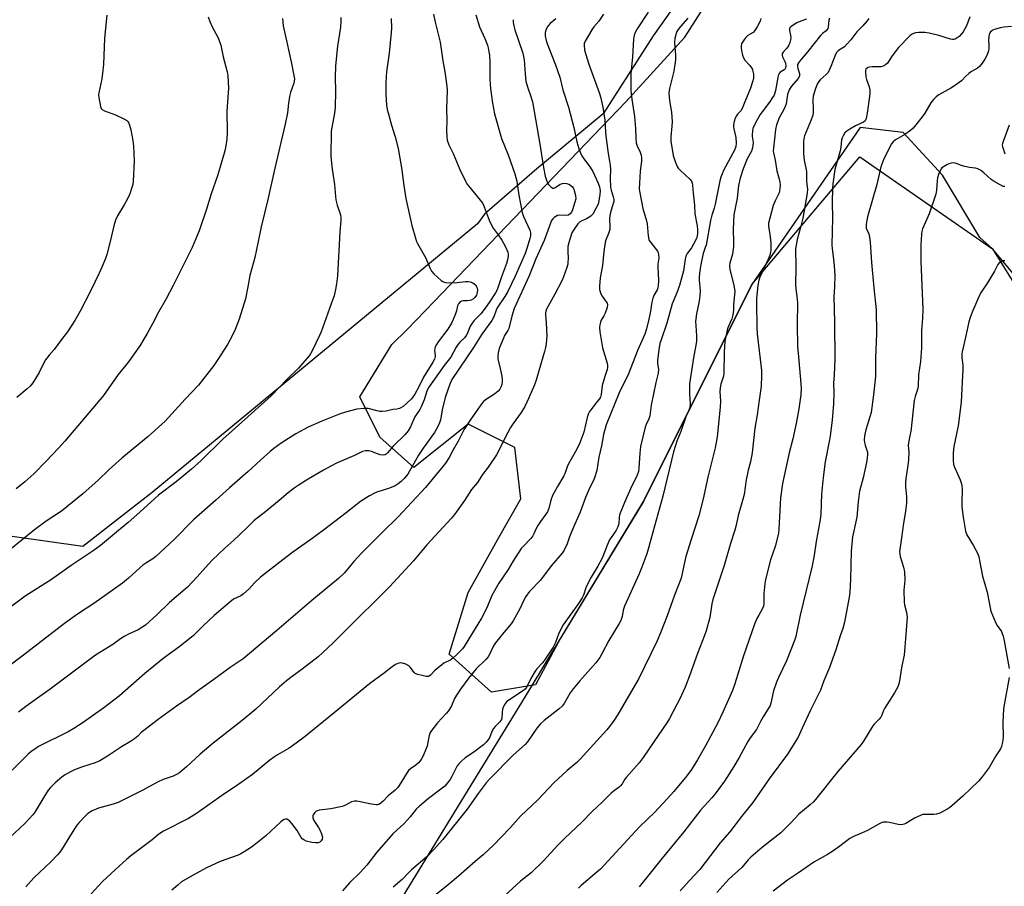
# Model space of a CAD drawing. Units: inches. Extents: x 1255772 to 1261772, y 605449 to 609450.
# Drawn here: x 1257224 to 1257631, y 606311 to 606668 of the extents above; entities that cross this region are included whole.
import ezdxf

# ---------------------------------------------------------------- set-up
doc = ezdxf.new("R2010")
doc.units = ezdxf.units.IN
doc.header["$MEASUREMENT"] = 0
for name, color, linetype in [('NTRL-Farm Land', 3, 'Continuous'), ('NTRL-Trees', 3, 'Continuous'), ('Undefined', 1, 'Continuous')]:
    doc.layers.add(name, color=color, linetype=linetype)

msp = doc.modelspace()

# ---------------------------------------------------------------- linework, layer by layer
at = {"layer": 'NTRL-Farm Land'}
msp.add_lwpolyline([(1257884.61, 605943.37), (1257846.97, 605952.37), (1257712.15, 606011.76), (1257616.06, 606049.42), (1257581.6, 606059.5), (1257519.84, 606067.95), (1257424.18, 606078.67), (1257344.59, 606092.09), (1257265.6, 606104.55), (1257278.37, 606126.54), (1257334.18, 606209.98), (1257378.46, 606299.97), (1257433.11, 606389.17), (1257481.82, 606469.57), (1257526.57, 606559.13), (1257571.15, 606611.73), (1257625.86, 606573.78), (1257661.86, 606516), (1257718.6, 606429.09), (1257723.26, 606421.95), (1257768.47, 606322.63), (1257808.47, 606228.99), (1257869.16, 606138.28)], dxfattribs=at)
msp.add_polyline3d([(1257500.52, 606852.46, 0), (1257494.05, 606846.77, 0), (1257485.76, 606835.33, 0), (1257485.06, 606827.81, 0), (1257484.95, 606821.45, 0), (1257490.12, 606818.47, 0), (1257495.9, 606817.8, 0), (1257509.17, 606814.11, 0), (1257516.62, 606808.78, 0), (1257522.24, 606798.27, 0), (1257529.53, 606783.1, 0), (1257530.48, 606770.35, 0), (1257529.78, 606762.84, 0), (1257525.51, 606749.59, 0), (1257493.57, 606672.53, 0), (1257485.86, 606661.66, 0), (1257465.24, 606629.48, 0), (1257437.8, 606606.78, 0), (1257416.23, 606588.11, 0), (1257413.28, 606584.1, 0), (1257278.98, 606473.25, 0), (1257250.39, 606450.98, 0), (1257101.47, 606472.08, 0)], dxfattribs=at)
at = {"layer": 'NTRL-Trees'}
msp.add_lwpolyline([(1257668.43, 606523.1), (1257625.86, 606573.78), (1257620.71, 606578.49), (1257605.3, 606604.22), (1257588.98, 606621.75), (1257571.22, 606623.79), (1257526.57, 606559.13), (1257481.82, 606469.57), (1257447.63, 606413.14), (1257437.26, 606393.86), (1257419.12, 606390.84), (1257401.59, 606406.55), (1257409.45, 606431.97), (1257421.54, 606453.7), (1257431.21, 606470.63), (1257428.8, 606491.78), (1257409.45, 606501.46), (1257387.1, 606483.58), (1257373.04, 606496.08), (1257364.71, 606512.74), (1257377.95, 606534.25), (1257384.26, 606540.56), (1257395.37, 606552.11), (1257474.49, 606634.36), (1257498.92, 606661.04), (1257530.95, 606711.21)], dxfattribs=at)
at = {"layer": 'Undefined'}
for points, elevation in [([(1257412.63, 606670.31), (1257414.15, 606665.42), (1257416.32, 606660.5), (1257417.41, 606657.75), (1257417.74, 606656.67), (1257418.06, 606655.07), (1257418.21, 606653.69), (1257418.35, 606650.56), (1257418.45, 606643.75), (1257418.74, 606639.92), (1257419.46, 606633.87), (1257420.28, 606629.43), (1257423.19, 606619.3), (1257426.04, 606612.61), (1257428.77, 606604.74), (1257429.55, 606601.67), (1257430.45, 606595.89), (1257431.74, 606588.81), (1257432.31, 606587.17), (1257434.94, 606581.47), (1257435.2, 606580.43), (1257435.14, 606579.2), (1257434.9, 606578.05), (1257433.87, 606574.34), (1257433.05, 606571.89), (1257428.9, 606562.48), (1257425.81, 606556.14), (1257424.64, 606554.09), (1257421.43, 606549.45), (1257420.97, 606548.41), (1257420.06, 606545.75), (1257419.25, 606544.25), (1257415.12, 606538.56), (1257411.66, 606533.02), (1257402.76, 606519.81), (1257401.92, 606517.92), (1257400.12, 606512.88), (1257398.86, 606508.05), (1257397.98, 606503.25), (1257397.58, 606501.95), (1257397.06, 606500.7), (1257396.28, 606499.22), (1257395.54, 606498.01), (1257390.9, 606491.62), (1257388.95, 606488.68), (1257384.51, 606480.84), (1257383.06, 606479.09), (1257381.88, 606477.86), (1257380.55, 606476.83), (1257379.38, 606476.06), (1257378.39, 606475.57), (1257376.6, 606474.86), (1257372.18, 606473.53), (1257371.1, 606473.11), (1257368.77, 606471.84), (1257364.96, 606469.59), (1257359.15, 606464.93), (1257349.82, 606457.73), (1257344.52, 606453.86), (1257337.04, 606448.62), (1257332.99, 606445.54), (1257323.75, 606438.38), (1257321.3, 606435.94), (1257319.11, 606433.52), (1257316.75, 606431.47), (1257315.59, 606430.67), (1257312.65, 606429.23), (1257311.03, 606428.04), (1257304.64, 606422.46), (1257300.01, 606418.22), (1257296.03, 606414.34), (1257294.55, 606413.06), (1257289.98, 606409.45), (1257285.07, 606405.89), (1257283.48, 606404.65), (1257275.97, 606398.54), (1257265.6, 606389.41), (1257259.01, 606384.47), (1257250.5, 606378.34), (1257246.63, 606375.85), (1257244.32, 606374.58), (1257232.43, 606368.56), (1257231.17, 606367.8), (1257228.98, 606366.23), (1257227.88, 606365.29), (1257225.63, 606363.15), (1257221.3, 606358.7)], 792), ([(1257395.12, 606670.6), (1257395.79, 606667.25), (1257397.92, 606658.98), (1257399, 606651.39), (1257399.81, 606646.73), (1257400.68, 606640.9), (1257400.76, 606639.15), (1257400.59, 606631.57), (1257400.64, 606626.73), (1257400.57, 606622.57), (1257400.64, 606619.95), (1257400.86, 606618.55), (1257401.51, 606616.71), (1257403.31, 606613.1), (1257406.09, 606606.44), (1257408.5, 606601.39), (1257408.93, 606600.63), (1257409.59, 606599.72), (1257414.47, 606593.88), (1257415.52, 606592.45), (1257416.13, 606591.11), (1257418.2, 606585.63), (1257419.19, 606583.29), (1257419.78, 606582.33), (1257421.84, 606579.58), (1257423.37, 606577.39), (1257424.12, 606576.15), (1257424.88, 606574.65), (1257425.47, 606573.38), (1257425.83, 606572.34), (1257425.97, 606571.57), (1257425.97, 606570.7), (1257425.77, 606569.26), (1257425.3, 606567.7), (1257423.2, 606562.23), (1257421.73, 606557.66), (1257421.29, 606556.61), (1257420.73, 606555.57), (1257418.17, 606551.65), (1257416.53, 606549.3), (1257414.64, 606547.01), (1257411.85, 606544.07), (1257410.79, 606542.76), (1257410.1, 606541.57), (1257409.16, 606538.99), (1257408.66, 606537.98), (1257407.93, 606537.07), (1257406.02, 606535.28), (1257405.3, 606534.43), (1257404.53, 606533.21), (1257402.25, 606529.05), (1257399.57, 606525.61), (1257393.26, 606516.72), (1257392.7, 606515.74), (1257392.38, 606515), (1257391.28, 606511.53), (1257390.03, 606508.54), (1257389.48, 606507.54), (1257387.42, 606504.46), (1257385.66, 606500.42), (1257384.68, 606498.67), (1257383.49, 606497.23), (1257378.49, 606492.35), (1257376.22, 606489.68), (1257375.6, 606489.13), (1257375.15, 606488.86), (1257374.41, 606488.69), (1257373.08, 606488.85), (1257372.06, 606489.17), (1257369.51, 606490.24), (1257368.46, 606490.52), (1257367.13, 606490.47), (1257365.81, 606490.16), (1257362.56, 606488.57), (1257355.13, 606485.32), (1257353.06, 606484.3), (1257349.74, 606482.47), (1257342.74, 606478.39), (1257339.31, 606476.22), (1257337.65, 606475.05), (1257335.13, 606473.07), (1257331.44, 606469.9), (1257325.28, 606464.85), (1257321.76, 606462.26), (1257320.97, 606461.59), (1257318.78, 606459.32), (1257314.96, 606455.67), (1257312.67, 606453.55), (1257308.97, 606450.32), (1257303.82, 606445.37), (1257300.98, 606442.34), (1257297.62, 606438.45), (1257293.56, 606434.21), (1257286.16, 606427.88), (1257281.11, 606422.99), (1257276.22, 606418.59), (1257274.78, 606417.56), (1257273.26, 606416.63), (1257269.31, 606414.84), (1257267.75, 606414), (1257265.98, 606412.87), (1257262.74, 606410.54), (1257255.68, 606406.22), (1257236.87, 606392.19), (1257231.7, 606388.41), (1257226.83, 606384.97), (1257223.89, 606382.61)], 794), ([(1257465.34, 606670.58), (1257463.35, 606667.67), (1257461.39, 606665.36), (1257460.51, 606664.13), (1257457.71, 606659.38), (1257457.37, 606658.49), (1257457.31, 606657.76), (1257457.55, 606655.81), (1257457.91, 606654.39), (1257459.48, 606649.54), (1257463.71, 606637.85), (1257464.28, 606635.89), (1257465.11, 606632.17), (1257465.87, 606626.79), (1257466.17, 606621.84), (1257466.42, 606619.29), (1257467.28, 606613.13), (1257467.85, 606609.9), (1257468.05, 606608.23), (1257468.16, 606606.55), (1257468.08, 606602.98), (1257468.25, 606599.14), (1257468.47, 606598), (1257469.38, 606595.24), (1257469.59, 606594.19), (1257469.56, 606593.21), (1257469.39, 606592.41), (1257468.24, 606588.82), (1257467.89, 606587.42), (1257467.81, 606585.96), (1257467.97, 606582.85), (1257467.9, 606581.76), (1257467.43, 606580.13), (1257466.22, 606577.14), (1257465.84, 606575.5), (1257465.45, 606572.72), (1257464.88, 606566.94), (1257464, 606561.86), (1257463.7, 606558.41), (1257463.75, 606557.01), (1257464.3, 606555.21), (1257464.83, 606554.24), (1257466.44, 606551.96), (1257466.78, 606551.3), (1257466.96, 606550.61), (1257466.8, 606549.51), (1257466, 606547.28), (1257465.51, 606546.19), (1257464.42, 606544.32), (1257464.08, 606543.57), (1257463.78, 606542.45), (1257463.64, 606541.3), (1257463.81, 606539.58), (1257464.95, 606533), (1257466.78, 606526.55), (1257466.96, 606525.71), (1257466.99, 606524.88), (1257466.82, 606524.07), (1257465.82, 606521.12), (1257464.81, 606517.36), (1257464.6, 606516.2), (1257464.37, 606513.68), (1257464.11, 606512.61), (1257463.7, 606511.91), (1257462.13, 606510.06), (1257460.18, 606507.56), (1257459.53, 606506.62), (1257459.12, 606505.87), (1257458.54, 606504.24), (1257457.2, 606498.09), (1257455.55, 606493.7), (1257454.35, 606491.12), (1257451.94, 606487.08), (1257450.73, 606484.84), (1257450.3, 606483.83), (1257449.32, 606480.94), (1257448.97, 606480.19), (1257446.37, 606475.76), (1257444.3, 606471.98), (1257443.59, 606470.11), (1257442.75, 606466.69), (1257442.15, 606465.28), (1257441.53, 606464.31), (1257439.3, 606461.26), (1257438.24, 606459.61), (1257437.43, 606458.15), (1257436.64, 606456.28), (1257436.14, 606455.33), (1257435.28, 606454.26), (1257432.26, 606451.18), (1257431.39, 606450.11), (1257427.84, 606444.77), (1257425.98, 606441.57), (1257422.11, 606435.93), (1257419.25, 606430.72), (1257417.19, 606425.66), (1257415.01, 606421.48), (1257413.52, 606418.96), (1257411.22, 606415.43), (1257407.77, 606409.79), (1257407.1, 606408.83), (1257406.54, 606408.19), (1257404.49, 606406.12), (1257403.2, 606404.93), (1257402.27, 606404.28), (1257399.49, 606402.81), (1257398.54, 606402.19), (1257395.7, 606399.82), (1257393.94, 606397.95), (1257393.35, 606397.57), (1257392.92, 606397.42), (1257392.11, 606397.41), (1257390.98, 606397.63), (1257388.71, 606398.25), (1257387.65, 606398.67), (1257387.22, 606398.98), (1257386.86, 606399.37), (1257385.57, 606401.18), (1257384.98, 606401.77), (1257383.74, 606402.43), (1257382.41, 606402.91), (1257381.61, 606403.01), (1257380.82, 606402.84), (1257379.53, 606402.26), (1257378.04, 606401.39), (1257374.94, 606398.86), (1257368.75, 606394.35), (1257354.21, 606382.43), (1257341.61, 606372.27), (1257336.99, 606368.78), (1257335.53, 606367.8), (1257330.72, 606365.03), (1257329.12, 606364.01), (1257327.6, 606362.85), (1257320.38, 606356.93), (1257313.45, 606352.04), (1257309, 606349.12), (1257297.35, 606340.79), (1257294.07, 606338.83), (1257283.76, 606333.56), (1257281.8, 606332.33), (1257278.99, 606330.03), (1257270.23, 606323.35), (1257268.42, 606321.89), (1257263.86, 606317.76), (1257258.44, 606312.7), (1257253.81, 606307.68)], 786), ([(1257483.8, 606671.39), (1257479.21, 606664.55), (1257478.35, 606663.01), (1257477.98, 606661.93), (1257477.75, 606660.22), (1257477.27, 606652.94), (1257476.57, 606646), (1257476.59, 606638.97), (1257476.97, 606635.5), (1257477.85, 606630.15), (1257478.07, 606628.4), (1257478.54, 606623.46), (1257478.62, 606619.46), (1257478.8, 606617.55), (1257479.09, 606616.49), (1257480.45, 606613.69), (1257480.85, 606612.37), (1257481.03, 606611.3), (1257481.02, 606609.92), (1257480.45, 606605.78), (1257480.17, 606600.84), (1257480.12, 606598.52), (1257480.28, 606596.84), (1257481.51, 606590.41), (1257483.07, 606585.28), (1257483.36, 606584.13), (1257483.77, 606579.08), (1257484.01, 606577.68), (1257484.22, 606577.16), (1257484.67, 606576.46), (1257487.57, 606572.85), (1257487.96, 606572.12), (1257488.1, 606571.58), (1257488.16, 606569.88), (1257487.81, 606567.44), (1257487.73, 606566.31), (1257487.98, 606560.72), (1257487.92, 606558.54), (1257487.73, 606557.7), (1257487.44, 606556.88), (1257486.24, 606554.75), (1257485.74, 606553.45), (1257485.35, 606551.77), (1257484.57, 606547.19), (1257483.96, 606544.26), (1257483.11, 606540.81), (1257482.36, 606538.55), (1257479.47, 606532.06), (1257475.31, 606521.53), (1257472.76, 606516.47), (1257471.79, 606514.31), (1257466.41, 606501.18), (1257465.38, 606497.23), (1257464.47, 606492.52), (1257463.39, 606487.8), (1257462.53, 606482.4), (1257461.57, 606479.33), (1257461.04, 606477.99), (1257459.54, 606474.99), (1257457.84, 606471.17), (1257455.72, 606465.18), (1257452.98, 606459.02), (1257451.29, 606454.92), (1257450.31, 606452.1), (1257449.09, 606449.45), (1257448.28, 606448.26), (1257443.72, 606442.98), (1257439.26, 606437.1), (1257434.82, 606432.37), (1257433.9, 606431.3), (1257433.29, 606430.38), (1257432.45, 606428.87), (1257430.73, 606425.34), (1257428.1, 606420.31), (1257427.24, 606419.14), (1257423.45, 606414.72), (1257420.69, 606411.28), (1257419.98, 606410.05), (1257418.26, 606406.42), (1257417.69, 606405.41), (1257416.72, 606404.31), (1257412.8, 606400.54), (1257409.8, 606396.81), (1257406.3, 606392.1), (1257404.61, 606389.7), (1257403.86, 606388.3), (1257402.57, 606385.27), (1257401.38, 606383.22), (1257400.43, 606382.08), (1257396.75, 606378.25), (1257394.45, 606375.26), (1257393.85, 606374.28), (1257393.39, 606373.03), (1257393.06, 606371.71), (1257392.52, 606368.68), (1257392.2, 606367.6), (1257390.96, 606364.66), (1257390.09, 606363.16), (1257388.95, 606361.79), (1257387.92, 606360.73), (1257385.68, 606359.25), (1257384.89, 606358.57), (1257384.27, 606357.74), (1257380.92, 606352.36), (1257380.25, 606351.45), (1257379.3, 606350.5), (1257376.45, 606348.13), (1257374.39, 606345.98), (1257373.52, 606345.19), (1257372.59, 606344.56), (1257372.08, 606344.41), (1257371.54, 606344.4), (1257369.56, 606344.7), (1257363.57, 606345.94), (1257362.49, 606345.99), (1257361.29, 606345.64), (1257358.8, 606344.23), (1257357.44, 606343.71), (1257352.81, 606342.76), (1257348.03, 606342.22), (1257347.26, 606342.02), (1257346.78, 606341.77), (1257346.14, 606341.21), (1257345.47, 606340.33), (1257345.29, 606339.84), (1257345.35, 606339.07), (1257345.63, 606338.28), (1257346.02, 606337.49), (1257347.71, 606335.09), (1257348.28, 606334.14), (1257348.93, 606332.47), (1257349.28, 606331.07), (1257349.21, 606330.29), (1257348.81, 606329.61), (1257348.24, 606329.05), (1257347.53, 606328.75), (1257346.44, 606328.7), (1257344.96, 606328.94), (1257342.62, 606329.49), (1257341.6, 606329.95), (1257341.01, 606330.44), (1257340.51, 606331.02), (1257338.84, 606333.84), (1257336.72, 606336.7), (1257335.77, 606337.81), (1257335.35, 606338.17), (1257334.62, 606338.49), (1257334.12, 606338.54), (1257333.45, 606338.33), (1257332.78, 606337.92), (1257332.09, 606337.35), (1257325.88, 606331.66), (1257321.83, 606328.34), (1257319.98, 606326.93), (1257317.06, 606325.11), (1257315.58, 606324.23), (1257314.55, 606323.73), (1257307.1, 606320.99), (1257301.42, 606318.45), (1257294.71, 606314.79), (1257291.2, 606312.61), (1257289.59, 606311.33), (1257287.2, 606309.17)], 784), ([(1257377.64, 606668.81), (1257377.84, 606664.78), (1257377.73, 606663.01), (1257376.84, 606654.46), (1257375.81, 606646.82), (1257375.63, 606644.83), (1257375.5, 606642.05), (1257375.46, 606637.58), (1257375.82, 606632.98), (1257376.05, 606631.26), (1257376.38, 606629.86), (1257377.8, 606624.84), (1257379.36, 606619.94), (1257380.55, 606615.1), (1257381.93, 606607.2), (1257382.86, 606599.96), (1257383.78, 606594.52), (1257386.26, 606583.41), (1257387.7, 606578.12), (1257388.14, 606576.76), (1257388.5, 606575.96), (1257391.9, 606570.26), (1257393.85, 606565.63), (1257394.38, 606564.59), (1257395.3, 606563.49), (1257398.35, 606560.74), (1257399.04, 606560.24), (1257399.53, 606559.99), (1257400.62, 606559.8), (1257404.99, 606559.88), (1257408.36, 606560.35), (1257409.49, 606560.32), (1257410.32, 606560.18), (1257411.33, 606559.74), (1257412.43, 606558.88), (1257413.01, 606557.96), (1257413.29, 606556.9), (1257413.21, 606555.8), (1257412.87, 606554.73), (1257412.27, 606553.76), (1257411.69, 606553.17), (1257410.76, 606552.65), (1257410, 606552.4), (1257409.12, 606552.32), (1257407.47, 606552.35), (1257406.73, 606552.23), (1257406.11, 606551.86), (1257405.47, 606551.09), (1257405.11, 606550.22), (1257404.63, 606548.24), (1257404.22, 606546.96), (1257403.28, 606544.61), (1257402.55, 606543.08), (1257401.07, 606540.58), (1257397.13, 606535.42), (1257396.36, 606534.27), (1257395.87, 606533.33), (1257395.65, 606532.6), (1257395.6, 606531.81), (1257395.89, 606529.84), (1257395.91, 606529.3), (1257395.62, 606528.27), (1257394.91, 606527.01), (1257390.97, 606520.82), (1257389.29, 606517.06), (1257387.46, 606513.76), (1257386.02, 606511.92), (1257384.16, 606510.05), (1257382.61, 606508.75), (1257381.17, 606507.91), (1257380.07, 606507.63), (1257378.35, 606507.45), (1257375.61, 606506.83), (1257373.89, 606506.65), (1257373.03, 606506.72), (1257371.86, 606506.94), (1257368.2, 606507.91), (1257367.33, 606507.98), (1257366.45, 606507.95), (1257363.52, 606507.6), (1257358.79, 606506.41), (1257356.58, 606505.65), (1257349.01, 606502.67), (1257343.42, 606500.2), (1257338.36, 606497.5), (1257332.22, 606493.59), (1257329.23, 606491.4), (1257327.68, 606490.12), (1257323.8, 606486.67), (1257318.69, 606481.92), (1257310.9, 606475.13), (1257305.32, 606470.14), (1257296.03, 606462), (1257288.07, 606453.83), (1257280.55, 606446.87), (1257279.37, 606445.97), (1257276.39, 606444.08), (1257275.24, 606443.23), (1257272.39, 606440.84), (1257269.24, 606437.89), (1257266.74, 606435.86), (1257254.93, 606427.41), (1257248.22, 606423.01), (1257242.86, 606419.25), (1257225.91, 606406.23), (1257212.78, 606396.37)], 796), ([(1257356.88, 606669.14), (1257356.96, 606667.73), (1257356.8, 606665.17), (1257355.58, 606657.33), (1257354.69, 606649.21), (1257354.56, 606644.39), (1257354.7, 606638.8), (1257354.5, 606632.14), (1257354.26, 606629.8), (1257353.14, 606623.78), (1257352.94, 606622.34), (1257352.78, 606611.87), (1257353.35, 606606.68), (1257354.36, 606600.36), (1257354.69, 606595.43), (1257354.86, 606593.99), (1257355.36, 606591.73), (1257356.75, 606587.83), (1257356.95, 606586.67), (1257356.97, 606585.49), (1257356.49, 606580.74), (1257355.51, 606562.69), (1257355.18, 606559.3), (1257354.73, 606557.01), (1257354.09, 606554.44), (1257353.66, 606553.04), (1257348.81, 606539.57), (1257348.11, 606537.97), (1257345.04, 606531.69), (1257344.36, 606530.42), (1257343.86, 606529.69), (1257339.39, 606524.5), (1257334.66, 606519.84), (1257328.15, 606513.14), (1257313.28, 606499.77), (1257308.13, 606495.24), (1257299.26, 606486.43), (1257295.2, 606482.9), (1257288.97, 606477.69), (1257281.7, 606472.15), (1257273.97, 606465.15), (1257269.17, 606460.93), (1257264.26, 606456.97), (1257257.63, 606451.41), (1257254.72, 606449.14), (1257245.54, 606443.11), (1257237.47, 606437.38), (1257226.55, 606430.45), (1257217.84, 606423.92)], 798), ([(1257428.1, 606668.29), (1257428.09, 606667.16), (1257428.28, 606665.72), (1257428.75, 606664.06), (1257431.97, 606654.55), (1257432.37, 606653.16), (1257432.55, 606651.74), (1257432.93, 606645.96), (1257433.34, 606643), (1257433.94, 606640.57), (1257435.4, 606636.6), (1257435.99, 606634.43), (1257439, 606616.95), (1257440.55, 606607.38), (1257441.31, 606603.7), (1257441.74, 606602.05), (1257442.16, 606601.03), (1257442.63, 606600.35), (1257443.57, 606599.36), (1257444.38, 606598.82), (1257444.82, 606598.8), (1257445.28, 606598.98), (1257447.48, 606600.43), (1257448.47, 606600.78), (1257449.29, 606600.82), (1257450.12, 606600.72), (1257450.97, 606600.45), (1257451.76, 606600.05), (1257452.57, 606599.38), (1257452.86, 606598.93), (1257453.08, 606598.41), (1257453.71, 606595.83), (1257453.85, 606594.39), (1257453.55, 606592.98), (1257452.53, 606589.9), (1257452.08, 606588.84), (1257451.59, 606588.17), (1257450.9, 606587.71), (1257450.19, 606587.51), (1257447.22, 606587.62), (1257446.38, 606587.52), (1257445.66, 606587.17), (1257445, 606586.67), (1257444.38, 606586.1), (1257443.86, 606585.46), (1257443.4, 606584.39), (1257442.42, 606581.29), (1257440.83, 606577.24), (1257437.37, 606569.72), (1257434.61, 606562.64), (1257428.52, 606549.16), (1257427.47, 606545.97), (1257426.26, 606540.96), (1257425.86, 606540.06), (1257424.52, 606538), (1257424.01, 606536.99), (1257422.33, 606532.68), (1257421.82, 606530.81), (1257421.66, 606529.48), (1257421.71, 606528.44), (1257422.7, 606524.42), (1257423.34, 606521.19), (1257423.56, 606519.71), (1257423.55, 606518.88), (1257423.34, 606517.81), (1257422.93, 606516.72), (1257422.52, 606515.95), (1257421.86, 606515.12), (1257420.5, 606513.99), (1257419.53, 606513.32), (1257417.42, 606512.07), (1257416.44, 606511.39), (1257415.8, 606510.8), (1257415.07, 606509.92), (1257410.56, 606503.47), (1257407.7, 606499.14), (1257406.79, 606497.46), (1257405.36, 606494.41), (1257403.31, 606490.93), (1257401.59, 606487.68), (1257400.12, 606485.31), (1257399.07, 606483.96), (1257391.81, 606475.37), (1257380.51, 606463.17), (1257373.78, 606456.66), (1257365.64, 606448.36), (1257362.31, 606444.85), (1257358.38, 606440.19), (1257355.88, 606437.82), (1257344.89, 606428.77), (1257330.44, 606416.31), (1257316.59, 606404.7), (1257311.25, 606401.07), (1257304.54, 606396.12), (1257297.78, 606391.34), (1257294.7, 606389.01), (1257289.01, 606385.07), (1257281.45, 606379.64), (1257275.59, 606375.13), (1257274.69, 606374.37), (1257273.09, 606372.81), (1257271.68, 606371.71), (1257270.02, 606370.59), (1257266.39, 606368.39), (1257260.59, 606364.5), (1257257.48, 606362.57), (1257255.46, 606361.75), (1257250.24, 606360.15), (1257246.91, 606358.81), (1257245.57, 606358.18), (1257243.77, 606357.2), (1257242.89, 606356.64), (1257241.76, 606355.78), (1257239.05, 606353.49), (1257237.05, 606351.51), (1257236.11, 606350.47), (1257234.25, 606347.58), (1257230.66, 606341.47), (1257229.79, 606340.34), (1257228.29, 606338.62), (1257226.52, 606336.79), (1257220.24, 606331.02)], 790), ([(1257332.77, 606668.83), (1257333.15, 606665.71), (1257334.55, 606659.08), (1257335.64, 606654.68), (1257336.47, 606650.88), (1257337.56, 606645.31), (1257337.74, 606643.84), (1257337.71, 606642.96), (1257337.55, 606642.1), (1257336.16, 606638.3), (1257335.67, 606636.61), (1257335.27, 606633.86), (1257334.87, 606629.85), (1257333.92, 606625.16), (1257329.62, 606607.08), (1257326.79, 606594.14), (1257324, 606582.83), (1257322.85, 606576.84), (1257321.37, 606570.26), (1257319.32, 606562.82), (1257318.52, 606558.09), (1257317.49, 606553.18), (1257314.9, 606544.8), (1257313.28, 606540.54), (1257312.19, 606538.15), (1257310.16, 606534.28), (1257306.16, 606528.09), (1257304.42, 606525.69), (1257298.11, 606517.53), (1257292.59, 606511.7), (1257284.39, 606502.73), (1257277.43, 606496.37), (1257266.49, 606487.42), (1257261.3, 606482.76), (1257256.75, 606478.3), (1257250.47, 606472.78), (1257241.55, 606465.59), (1257235.31, 606461.42), (1257230.52, 606457.8), (1257220.26, 606449.67)], 800), ([(1257302.14, 606669.43), (1257302.83, 606667.5), (1257303.73, 606665.33), (1257306.23, 606660.77), (1257307.01, 606658.88), (1257307.33, 606657.75), (1257308.37, 606652.94), (1257309.94, 606646.81), (1257310.22, 606645.08), (1257310.48, 606640.01), (1257309.86, 606630.59), (1257309.99, 606621.96), (1257309.88, 606619.01), (1257309.43, 606616.2), (1257308.98, 606614.26), (1257307.77, 606609.88), (1257305.95, 606603.87), (1257303.39, 606596.45), (1257301.45, 606590.08), (1257298.38, 606581.19), (1257297.64, 606579.25), (1257295.51, 606574.33), (1257287.66, 606558.68), (1257284.79, 606553.14), (1257281.67, 606547.62), (1257279.22, 606542.82), (1257276.96, 606538.8), (1257273.87, 606533.78), (1257269.27, 606527.2), (1257268.21, 606525.78), (1257264.94, 606521.89), (1257258.88, 606513.34), (1257251.4, 606504.31), (1257242.92, 606494.38), (1257240.41, 606491.55), (1257235.33, 606486.18), (1257230.14, 606481.01), (1257226.42, 606477.64), (1257222.95, 606474.72)], 802), ([(1257260.38, 606670.14), (1257259.41, 606660.74), (1257258.87, 606649.78), (1257258.57, 606646.25), (1257258.27, 606643.92), (1257257, 606638.17), (1257256.92, 606637.36), (1257257.02, 606636.2), (1257257.74, 606632.44), (1257258.04, 606631.68), (1257258.37, 606631.29), (1257259.31, 606630.75), (1257263.94, 606629), (1257267.33, 606627.43), (1257268.53, 606626.72), (1257268.93, 606626.34), (1257269.25, 606625.87), (1257269.7, 606624.83), (1257270.25, 606622.88), (1257271.01, 606618.45), (1257271.26, 606616.13), (1257271.58, 606610.07), (1257271.19, 606601.53), (1257271.03, 606600.37), (1257270.56, 606598.64), (1257269.79, 606596.4), (1257268.71, 606594.14), (1257267.47, 606591.91), (1257264.7, 606587.34), (1257263.92, 606585.67), (1257263.23, 606583.3), (1257261.88, 606577.4), (1257260.28, 606571.41), (1257259.72, 606569.73), (1257258.27, 606566.17), (1257257.21, 606563.73), (1257253.58, 606556.32), (1257249.29, 606548.05), (1257247.15, 606544.19), (1257244.13, 606539.58), (1257241.57, 606536.37), (1257238.61, 606532.25), (1257236.52, 606529.94), (1257234.98, 606527.97), (1257234.26, 606526.73), (1257232.39, 606522.7), (1257229.75, 606518.55), (1257228.73, 606517.16), (1257227.46, 606515.97), (1257223.21, 606512.42)], 804), ([(1257445.59, 606668.69), (1257443.37, 606666.69), (1257442.36, 606665.61), (1257441.65, 606664.39), (1257441.22, 606663.07), (1257441.28, 606661.68), (1257441.66, 606659.72), (1257442.23, 606658.06), (1257445.57, 606649.7), (1257447.25, 606644.63), (1257448.6, 606639.41), (1257450.85, 606632.22), (1257453.03, 606623.76), (1257454.37, 606617.89), (1257455.12, 606615.18), (1257455.69, 606613.62), (1257456.45, 606612.11), (1257457.24, 606610.9), (1257459.87, 606607.41), (1257460.87, 606605.73), (1257461.64, 606604.23), (1257463.1, 606600.92), (1257463.64, 606599.33), (1257463.92, 606597.64), (1257463.87, 606596.19), (1257463.43, 606593.6), (1257463.08, 606592.2), (1257462.21, 606590.37), (1257460.88, 606588.11), (1257460.13, 606587.32), (1257459.04, 606586.51), (1257458.27, 606586.12), (1257456.42, 606585.39), (1257455.4, 606584.78), (1257454.75, 606584.03), (1257452.98, 606581.52), (1257452.32, 606580.33), (1257451.15, 606576.74), (1257450.66, 606574.78), (1257450.55, 606572.79), (1257450.69, 606569.66), (1257450.67, 606568.24), (1257450.55, 606567.4), (1257450.15, 606566.01), (1257448.8, 606562.16), (1257448.11, 606560.55), (1257445.29, 606555.06), (1257442.5, 606550.18), (1257441.86, 606548.89), (1257441.56, 606548.09), (1257441.42, 606547.34), (1257441.4, 606546.53), (1257441.7, 606543.33), (1257441.92, 606537.73), (1257441.87, 606536.56), (1257441.62, 606534.53), (1257441.38, 606533.1), (1257440.95, 606531.38), (1257438.7, 606523.42), (1257437.54, 606519.57), (1257436.8, 606517.65), (1257434.52, 606512.26), (1257432.87, 606508.71), (1257431.33, 606506.27), (1257428.02, 606501.78), (1257426.92, 606500.04), (1257425.78, 606497.99), (1257421.17, 606488.85), (1257417.76, 606483.74), (1257415.33, 606480.65), (1257413.3, 606477.35), (1257410.82, 606474.44), (1257407.9, 606469.97), (1257403.79, 606464.19), (1257402.52, 606462.57), (1257392.34, 606451.64), (1257386.95, 606445.11), (1257377.04, 606434.42), (1257372.34, 606429.72), (1257363.1, 606420.67), (1257353.81, 606411.3), (1257349.32, 606407.08), (1257347.53, 606405.53), (1257341, 606400.35), (1257336.76, 606397.35), (1257334.47, 606395.58), (1257331.63, 606393.09), (1257321.77, 606383.9), (1257316.14, 606379.25), (1257304.21, 606369.89), (1257298.89, 606365.36), (1257293.14, 606360.05), (1257290.28, 606357.68), (1257289.11, 606356.95), (1257287.63, 606356.2), (1257283.57, 606354.81), (1257281.26, 606353.83), (1257274.89, 606350.34), (1257265, 606345.42), (1257262.95, 606344.65), (1257256.87, 606343.11), (1257254.23, 606341.91), (1257252.48, 606340.91), (1257251.03, 606339.51), (1257248.88, 606337.14), (1257247.96, 606336.02), (1257245.25, 606331.87), (1257241.61, 606325.89), (1257240.89, 606324.87), (1257239.91, 606323.74), (1257237.24, 606320.92), (1257230.16, 606314.28), (1257226.94, 606310.57)], 788), ([(1257500.18, 606668.96), (1257497.06, 606665.46), (1257496.16, 606664.32), (1257495.6, 606663.38), (1257495.28, 606662.62), (1257494.77, 606660.51), (1257494.69, 606658.88), (1257495.11, 606653.72), (1257495.05, 606651.79), (1257494.4, 606647.12), (1257492.61, 606639.85), (1257492.37, 606638.09), (1257492.51, 606634.83), (1257493.36, 606630.17), (1257493.64, 606626.16), (1257493.61, 606624.32), (1257493.11, 606619.97), (1257493.15, 606618.1), (1257493.78, 606614.04), (1257494.11, 606612.32), (1257494.93, 606609.86), (1257495.78, 606607.72), (1257496.22, 606607.01), (1257496.95, 606606.19), (1257501.11, 606602.32), (1257501.62, 606601.67), (1257501.97, 606600.87), (1257502.14, 606600.02), (1257502.39, 606596.76), (1257502.96, 606591.84), (1257502.98, 606588.25), (1257504.04, 606583.33), (1257504.17, 606581.65), (1257504.18, 606579.97), (1257503.89, 606578.45), (1257503.36, 606577.2), (1257501.62, 606574.25), (1257499.89, 606571.87), (1257499.32, 606570.75), (1257499.02, 606569.54), (1257498.32, 606564.71), (1257496.64, 606558.59), (1257495.66, 606555.59), (1257493.74, 606551.12), (1257491.52, 606543.16), (1257489.1, 606536.29), (1257488.61, 606534.68), (1257488.13, 606532.12), (1257487.67, 606527.85), (1257487.68, 606526.5), (1257488.02, 606524.16), (1257487.86, 606522.49), (1257486.97, 606518.62), (1257485.05, 606509.31), (1257484.48, 606504.93), (1257484.08, 606503.72), (1257482.91, 606501.3), (1257482.47, 606500.19), (1257480.66, 606492.29), (1257480.34, 606489.44), (1257479.96, 606483.37), (1257479.72, 606481.94), (1257478.96, 606479.73), (1257477.09, 606475.99), (1257475.55, 606472.59), (1257474.03, 606469.15), (1257472.22, 606464.74), (1257471.96, 606463.9), (1257471.81, 606463.1), (1257471.71, 606460.3), (1257471.31, 606459.1), (1257470.4, 606457.43), (1257468.44, 606454.71), (1257467.87, 606453.77), (1257467.05, 606451.88), (1257464.83, 606446.11), (1257463.06, 606442.88), (1257460.28, 606438.34), (1257458.9, 606435.74), (1257458.06, 606433.95), (1257457.01, 606430.92), (1257456.51, 606429.78), (1257455.05, 606427.47), (1257448.69, 606418.69), (1257446.83, 606415.23), (1257445.47, 606411.41), (1257444.55, 606409.52), (1257442.13, 606405.72), (1257441.04, 606404.17), (1257440.13, 606403.01), (1257437.81, 606400.47), (1257437.1, 606399.57), (1257435.39, 606396.54), (1257433.56, 606392.83), (1257432.97, 606392.08), (1257432.36, 606391.57), (1257426.21, 606387.58), (1257425.3, 606386.87), (1257424.55, 606386.02), (1257423.99, 606385.05), (1257423.66, 606383.92), (1257423.44, 606382.45), (1257423.35, 606380.14), (1257423.1, 606379.3), (1257422.45, 606378.48), (1257420.61, 606376.78), (1257419.87, 606375.95), (1257419.23, 606374.73), (1257418.21, 606372.1), (1257417.62, 606371.14), (1257416.93, 606370.26), (1257415.79, 606369.22), (1257411.75, 606366.16), (1257408.25, 606363.84), (1257406.71, 606362.45), (1257405.68, 606361.4), (1257404.96, 606360.48), (1257404.39, 606359.47), (1257402.73, 606356.06), (1257402.04, 606354.85), (1257400.94, 606353.48), (1257399.77, 606352.17), (1257398.75, 606351.25), (1257393.11, 606347.02), (1257389.32, 606343.84), (1257388.07, 606342.58), (1257385.49, 606339.41), (1257382.99, 606336.69), (1257378.38, 606332.5), (1257371.73, 606324.92), (1257367.6, 606319.58), (1257366.32, 606318.07), (1257364.87, 606316.51), (1257360.67, 606312.39), (1257357.61, 606308.96)], 782), ([(1257530.33, 606668.84), (1257530.01, 606667.75), (1257528.76, 606665.36), (1257527.84, 606663.83), (1257527.05, 606663.04), (1257524.9, 606661.71), (1257524.04, 606661), (1257523.52, 606660.31), (1257522.75, 606659.08), (1257522.36, 606658.32), (1257522.1, 606657.53), (1257522.1, 606656.72), (1257522.29, 606655.6), (1257522.75, 606653.64), (1257523.11, 606652.57), (1257523.74, 606651.62), (1257525.77, 606649.43), (1257526.4, 606648.48), (1257526.78, 606647.71), (1257527.02, 606646.89), (1257527.23, 606645.76), (1257527.31, 606644.91), (1257527.27, 606644.06), (1257526.89, 606642.63), (1257526, 606640.09), (1257523.65, 606634.46), (1257522.63, 606631.73), (1257522.07, 606630.76), (1257520.67, 606629.33), (1257520.17, 606628.67), (1257519.73, 606627.64), (1257519.3, 606626.29), (1257518.97, 606624.91), (1257518.93, 606624.09), (1257519.07, 606623.26), (1257519.96, 606619.67), (1257520.12, 606617.41), (1257520, 606616.03), (1257519.42, 606614.52), (1257515.01, 606606.3), (1257514.27, 606604.68), (1257513.78, 606603.38), (1257513.41, 606601.86), (1257511.49, 606592.22), (1257511.03, 606590.57), (1257510.06, 606587.62), (1257509.52, 606585.53), (1257507.66, 606575.35), (1257507.35, 606574.28), (1257506.46, 606571.84), (1257505.78, 606568.74), (1257505.1, 606564.9), (1257504.87, 606562.29), (1257504.89, 606560.82), (1257505.23, 606556.44), (1257505.16, 606554.43), (1257504.86, 606552.15), (1257503.69, 606546.9), (1257503.37, 606543.87), (1257503.38, 606542.15), (1257503.75, 606537.69), (1257503.72, 606535.49), (1257502.47, 606528.75), (1257500.81, 606518.09), (1257500.8, 606513.93), (1257501.13, 606509.9), (1257500.91, 606508.28), (1257500.55, 606507.25), (1257499.31, 606504.43), (1257497.19, 606498.49), (1257495.6, 606494.4), (1257494.22, 606490.09), (1257489.8, 606471.74), (1257486.32, 606459.34), (1257484.11, 606450.81), (1257483.19, 606448), (1257481.16, 606442.42), (1257480.03, 606439.66), (1257474.04, 606426.4), (1257473.52, 606424.69), (1257473.09, 606422.08), (1257472.55, 606420.48), (1257471.85, 606419.21), (1257467.59, 606412.26), (1257464.71, 606406.72), (1257463.77, 606405.14), (1257462.21, 606403.06), (1257455.5, 606395.53), (1257452.78, 606392.22), (1257451.63, 606390.6), (1257449.03, 606386.22), (1257448.23, 606385.12), (1257447.07, 606384), (1257440.83, 606379.22), (1257439.3, 606377.84), (1257437.81, 606376.09), (1257433.9, 606370.38), (1257432.99, 606369.25), (1257428.24, 606365), (1257418.23, 606355.02), (1257416.91, 606353.46), (1257413.54, 606349.09), (1257408.99, 606342.58), (1257399.03, 606330.08), (1257395.21, 606325.85), (1257392.52, 606323.13), (1257386.11, 606317.58), (1257385.04, 606316.57), (1257382.26, 606313.62), (1257378.49, 606310.44)], 780), ([(1257549.17, 606668.49), (1257546.75, 606667.74), (1257545.13, 606666.99), (1257543.21, 606665.79), (1257542.59, 606665.28), (1257542.3, 606664.88), (1257542.16, 606664.49), (1257542.13, 606663.84), (1257542.53, 606661.93), (1257542.65, 606660.87), (1257542.56, 606660.01), (1257542.29, 606658.87), (1257541.89, 606657.78), (1257541.48, 606657.08), (1257540.79, 606656.23), (1257539.49, 606654.92), (1257539.22, 606654.52), (1257539.1, 606654.11), (1257539.11, 606653.67), (1257539.28, 606652.99), (1257540.17, 606651.05), (1257540.42, 606650.3), (1257540.57, 606649.28), (1257540.44, 606648.36), (1257540.26, 606647.96), (1257539.94, 606647.62), (1257538.31, 606646.68), (1257537.8, 606646.08), (1257537.46, 606645.32), (1257537.23, 606644.51), (1257536.33, 606639.1), (1257536.08, 606638.07), (1257535.72, 606637.11), (1257535.16, 606636.15), (1257533.88, 606634.3), (1257530.8, 606630.26), (1257530.02, 606629.14), (1257528.07, 606625.74), (1257527.03, 606623.35), (1257526.81, 606622.28), (1257526.71, 606620.94), (1257526.74, 606620.12), (1257527.06, 606617.69), (1257527.03, 606616.54), (1257526.86, 606615.41), (1257526.36, 606614.1), (1257524.67, 606610.85), (1257524.1, 606609.59), (1257522.99, 606606.72), (1257521.7, 606602.9), (1257521.07, 606599.89), (1257520.49, 606594.64), (1257519.16, 606587.87), (1257518.91, 606581.83), (1257519.06, 606576.51), (1257518.98, 606574.75), (1257518.6, 606571.56), (1257517.49, 606567.92), (1257517.33, 606566.79), (1257517.5, 606565.4), (1257519.09, 606558.61), (1257519.49, 606556.31), (1257519.47, 606554.85), (1257519.06, 606550.75), (1257518.96, 606548.45), (1257518.68, 606546.52), (1257518.3, 606544.89), (1257516.69, 606541.21), (1257516.33, 606540.16), (1257515.48, 606535.56), (1257515.18, 606531.18), (1257515.05, 606522.59), (1257514.83, 606521.31), (1257513.81, 606517.9), (1257513.5, 606516.47), (1257513.42, 606514.93), (1257513.59, 606511), (1257513.47, 606508.5), (1257512.25, 606496.26), (1257511.88, 606493.94), (1257511.42, 606491.71), (1257508.44, 606479.54), (1257506.46, 606470.6), (1257504.7, 606463.59), (1257501.5, 606453.94), (1257499.35, 606446.8), (1257498.47, 606443.18), (1257497.72, 606439.19), (1257497.37, 606437.93), (1257494.66, 606430.92), (1257491.68, 606422.4), (1257489.2, 606416), (1257487.5, 606412.11), (1257479.87, 606396.51), (1257478.59, 606394.18), (1257471.19, 606381.64), (1257469.77, 606379.4), (1257467.85, 606376.77), (1257466.74, 606375.39), (1257455.73, 606363.33), (1257454.27, 606361.94), (1257450.32, 606358.6), (1257444.81, 606353.52), (1257438.25, 606346.5), (1257431.11, 606339.71), (1257426.62, 606334.78), (1257419.91, 606327.76), (1257415.61, 606323.82), (1257412.33, 606321.02), (1257405.54, 606315.03), (1257401.21, 606311.42), (1257393.55, 606305.27)], 778), ([(1257558.57, 606668.91), (1257558.4, 606668.1), (1257558.09, 606665.24), (1257557.94, 606664.71), (1257557.72, 606664.27), (1257557.27, 606663.75), (1257555.74, 606662.55), (1257554.93, 606661.74), (1257549.73, 606655.12), (1257546.65, 606651.63), (1257545.79, 606650.49), (1257545.48, 606649.81), (1257545.42, 606649), (1257545.57, 606648.22), (1257546.26, 606646.05), (1257546.3, 606645.5), (1257546.2, 606644.96), (1257545.69, 606643.99), (1257542.96, 606640.93), (1257542.33, 606640.07), (1257541.94, 606639.38), (1257541.33, 606637.45), (1257540.67, 606633.55), (1257540.38, 606632.47), (1257539.8, 606631.19), (1257537.82, 606627.78), (1257536.77, 606624.87), (1257536.38, 606622.95), (1257535.46, 606615.31), (1257535.41, 606614.15), (1257535.53, 606613.34), (1257536.25, 606610.4), (1257536.86, 606606.01), (1257537.88, 606602.48), (1257538.13, 606601.32), (1257538.21, 606600.2), (1257538.12, 606598.54), (1257538.02, 606597.72), (1257537.81, 606596.92), (1257536.2, 606593.54), (1257535.44, 606591.66), (1257533.95, 606586.41), (1257533.47, 606584.42), (1257533.41, 606583.85), (1257533.44, 606583.04), (1257534.05, 606579.8), (1257534.34, 606576.07), (1257534.35, 606573.2), (1257534.16, 606571.57), (1257533.56, 606570.02), (1257529.81, 606562.14), (1257529.4, 606560.81), (1257529.04, 606558.65), (1257528.55, 606553.42), (1257528.44, 606551.45), (1257528.63, 606541.31), (1257528.82, 606538.68), (1257530.49, 606523.56), (1257530.57, 606521.55), (1257530.45, 606517.08), (1257529.57, 606511.3), (1257528.76, 606505.31), (1257527.81, 606499.81), (1257526.68, 606489.61), (1257526.02, 606485.94), (1257525.12, 606482.46), (1257524.26, 606478.43), (1257523.37, 606472.42), (1257522.77, 606469.97), (1257520.95, 606463.83), (1257520.09, 606459.82), (1257519.57, 606457.75), (1257517.75, 606452.27), (1257515.2, 606443.19), (1257510.47, 606429.1), (1257510.1, 606427.39), (1257509.22, 606421.68), (1257507.7, 606416.22), (1257507.05, 606414.29), (1257504.16, 606406.9), (1257500.88, 606397.68), (1257498.98, 606392.95), (1257496.65, 606387.93), (1257495.63, 606385.83), (1257492.57, 606380), (1257491.48, 606378.3), (1257486.07, 606370.43), (1257481.74, 606363.97), (1257480.09, 606361.81), (1257474.64, 606355.64), (1257474.17, 606354.98), (1257473.03, 606353.07), (1257472.42, 606352.32), (1257471.75, 606351.76), (1257469.81, 606350.37), (1257468.51, 606349.23), (1257464.81, 606345.5), (1257460.6, 606341.62), (1257456.28, 606337.17), (1257449.4, 606330.73), (1257446.58, 606327.91), (1257440.36, 606321.21), (1257435.46, 606316.36), (1257431.05, 606312.91), (1257424.27, 606306.8)], 776), ([(1257574.84, 606668.79), (1257574.13, 606667.85), (1257572.39, 606665.82), (1257569.89, 606663.28), (1257567.38, 606659.98), (1257565.96, 606658.3), (1257564.77, 606657.17), (1257562.31, 606655.58), (1257561.63, 606654.92), (1257561.09, 606653.91), (1257559.18, 606648.93), (1257558.03, 606646.57), (1257557.28, 606645.7), (1257554.73, 606643.49), (1257554.23, 606642.86), (1257553.66, 606641.92), (1257552.82, 606639.94), (1257551.95, 606636.81), (1257551.72, 606635.17), (1257551.94, 606631.55), (1257551.89, 606630.07), (1257551.74, 606628.92), (1257551.09, 606627.03), (1257548.31, 606620.37), (1257548.03, 606619.27), (1257547.88, 606617.87), (1257547.84, 606615.15), (1257547.92, 606612.93), (1257548.18, 606610.34), (1257549.07, 606605.63), (1257549.2, 606601.54), (1257549.49, 606598.43), (1257549.41, 606596.7), (1257547.63, 606586.4), (1257546.7, 606582.52), (1257545.31, 606577.6), (1257544.81, 606575.28), (1257544.64, 606573.83), (1257544.69, 606566.23), (1257544.62, 606558.99), (1257544.71, 606557.41), (1257545.26, 606552.9), (1257545.35, 606551.47), (1257545.29, 606542.67), (1257545.46, 606533.38), (1257545.63, 606530.7), (1257546.56, 606521.24), (1257546.9, 606516.41), (1257546.81, 606513.58), (1257546.02, 606507.79), (1257544.86, 606501.73), (1257543.51, 606495.41), (1257542, 606489.59), (1257539.2, 606476.98), (1257538.42, 606471.09), (1257538.05, 606463.18), (1257537.72, 606458.26), (1257537.51, 606456.31), (1257536.26, 606451.04), (1257534.22, 606445.53), (1257532.21, 606437.43), (1257531.96, 606435.7), (1257531.54, 606431.66), (1257531.54, 606427.62), (1257531.35, 606426.31), (1257530.88, 606425.1), (1257529.44, 606422.73), (1257528.65, 606421.24), (1257527.62, 606418.92), (1257523.07, 606405.86), (1257519.56, 606394.4), (1257518.58, 606391.62), (1257514.61, 606382.72), (1257512.49, 606378.3), (1257509.56, 606372.62), (1257507.48, 606368.78), (1257504.16, 606362.96), (1257501.66, 606358.94), (1257499.76, 606356.37), (1257494.39, 606349.98), (1257491.67, 606346.95), (1257486.35, 606341.3), (1257480.35, 606335.46), (1257476.84, 606331.83), (1257464.06, 606317.95), (1257462.59, 606316.6), (1257456.16, 606311.11), (1257455.08, 606310.09)], 774), ([(1257616.58, 606669.49), (1257615.14, 606665.79), (1257614.51, 606664.52), (1257613.78, 606663.31), (1257613.12, 606662.4), (1257612.09, 606661.4), (1257610.95, 606660.55), (1257610.47, 606660.3), (1257609.95, 606660.14), (1257609.42, 606660.1), (1257608.63, 606660.2), (1257603.72, 606661.78), (1257599.73, 606662.71), (1257598.01, 606663.03), (1257596.88, 606663.08), (1257595.47, 606663), (1257594.07, 606662.86), (1257593.28, 606662.67), (1257592.42, 606662.22), (1257591.76, 606661.67), (1257587.15, 606656.84), (1257584.49, 606653.34), (1257582.5, 606650.43), (1257581.73, 606649.63), (1257580.82, 606649.17), (1257579.78, 606648.91), (1257576.24, 606648.85), (1257575.13, 606648.74), (1257574.62, 606648.6), (1257574.17, 606648.36), (1257573.68, 606647.85), (1257573.52, 606647.37), (1257573.46, 606646.82), (1257573.62, 606644.76), (1257573.92, 606643.64), (1257575.03, 606640.55), (1257575.23, 606639.19), (1257575.29, 606637.81), (1257575.2, 606636.66), (1257574.15, 606629.77), (1257573.73, 606627.55), (1257573.31, 606626.58), (1257572.68, 606626.02), (1257569.38, 606624.47), (1257567.02, 606623.16), (1257565.77, 606622.37), (1257564.97, 606621.56), (1257564.24, 606620.34), (1257563.87, 606619.56), (1257563.62, 606618.75), (1257563.3, 606615.73), (1257563, 606614.14), (1257560.83, 606606.49), (1257559.96, 606600.58), (1257559.85, 606598.81), (1257559.77, 606592.89), (1257559.89, 606586.36), (1257559.54, 606575.46), (1257559.67, 606573.79), (1257560.11, 606570.63), (1257560.5, 606566.85), (1257560.71, 606564.52), (1257560.76, 606563.07), (1257560.66, 606558.15), (1257560.44, 606553.96), (1257560.75, 606543.69), (1257560.85, 606528.16), (1257560.59, 606521.82), (1257560.25, 606518.4), (1257560.35, 606514.59), (1257560.23, 606509.7), (1257559.73, 606503.19), (1257558.84, 606496.57), (1257558.47, 606494.27), (1257556.81, 606485.95), (1257556, 606479.41), (1257555.31, 606472.57), (1257555.04, 606464.42), (1257554.77, 606462.06), (1257554.15, 606458.23), (1257553.3, 606453.85), (1257552.12, 606446.63), (1257551.41, 606442.95), (1257546.58, 606422.62), (1257544.7, 606413.83), (1257544.16, 606412.16), (1257540.89, 606403.84), (1257537.55, 606396.96), (1257536.75, 606395.09), (1257535.5, 606391.42), (1257534.4, 606386.32), (1257534.13, 606385.47), (1257533.77, 606384.66), (1257531.22, 606380.74), (1257530.11, 606378.76), (1257528.43, 606375.52), (1257525.82, 606372.04), (1257524.86, 606370.59), (1257521.37, 606363.91), (1257519.14, 606360.18), (1257515.22, 606354.13), (1257511.47, 606349.03), (1257510.08, 606347.37), (1257505.56, 606342.32), (1257498.55, 606333.34), (1257489.6, 606322.43), (1257483.01, 606314.14), (1257479.99, 606310.58)], 772), ([(1257633.77, 606665.48), (1257630.55, 606665.15), (1257629.09, 606664.89), (1257626.8, 606664.32), (1257626.01, 606664), (1257625.62, 606663.74), (1257625.13, 606663.27), (1257624.85, 606662.83), (1257624.53, 606662.1), (1257624.33, 606661.3), (1257624.24, 606659.85), (1257624.36, 606657.77), (1257624.35, 606656.59), (1257624.23, 606655.43), (1257624, 606654.6), (1257623.43, 606653.28), (1257622.75, 606652.01), (1257621.64, 606650.37), (1257620.6, 606649.03), (1257619.76, 606648.28), (1257617.27, 606646.92), (1257616.15, 606646.13), (1257614.91, 606645.05), (1257613.12, 606643.08), (1257610.28, 606640.95), (1257608.78, 606640), (1257603.79, 606637.25), (1257602.59, 606636.41), (1257601.58, 606635.35), (1257600.48, 606633.96), (1257597.92, 606629.73), (1257596.94, 606628.27), (1257594.24, 606624.86), (1257593.12, 606623.54), (1257592.04, 606622.62), (1257589.71, 606620.99), (1257585.86, 606618.79), (1257584.89, 606617.94), (1257584.25, 606617.03), (1257581.12, 606610.86), (1257579.79, 606607.61), (1257578.1, 606600.34), (1257574.35, 606586.96), (1257573.79, 606583.89), (1257573.74, 606583.08), (1257573.83, 606582.34), (1257574.85, 606579.98), (1257575.14, 606578.58), (1257575.42, 606576.57), (1257575.9, 606568.17), (1257576.86, 606557.66), (1257577.83, 606548.64), (1257578.04, 606538.81), (1257577.56, 606528.64), (1257577.64, 606524), (1257577.61, 606521.1), (1257576.81, 606513.56), (1257575.76, 606506.23), (1257575.32, 606504.51), (1257573.58, 606499.1), (1257573.03, 606496.59), (1257572.94, 606494.94), (1257573.06, 606493.85), (1257573.32, 606492.81), (1257574.07, 606490.73), (1257574.27, 606489.95), (1257574.33, 606488.89), (1257574.24, 606487.55), (1257573.9, 606485.69), (1257572.47, 606479.28), (1257571.05, 606473.75), (1257570.48, 606469.36), (1257569.87, 606463.09), (1257568.12, 606455.01), (1257567.52, 606449.13), (1257567.36, 606437.57), (1257567.04, 606432.11), (1257566.72, 606430.09), (1257564.76, 606419.77), (1257564.14, 606417.21), (1257563.04, 606414.15), (1257561.23, 606408.34), (1257559.33, 606403), (1257558.6, 606401.08), (1257556.23, 606395.52), (1257554.94, 606391.75), (1257550.59, 606383.15), (1257547.39, 606376.03), (1257545.63, 606372.33), (1257541.35, 606365.34), (1257533.73, 606355.15), (1257526.95, 606345.37), (1257522.26, 606339.58), (1257517.5, 606333.26), (1257513.54, 606328.69), (1257505.16, 606317.77), (1257500.82, 606313.25), (1257496.97, 606308.93)], 770), ([(1257632.78, 606624.75), (1257630.25, 606618.1), (1257630.01, 606617.27), (1257629.94, 606616.71), (1257630.04, 606615.92), (1257630.27, 606615.13), (1257631.06, 606613.01)], 768), ([(1257630.94, 606599.45), (1257630.35, 606599.53), (1257626.54, 606601.57), (1257625.38, 606602.42), (1257622.31, 606605.19), (1257620.9, 606606.24), (1257619.92, 606606.82), (1257618.87, 606607.11), (1257616.37, 606607.35), (1257614.45, 606607.73), (1257613.1, 606608.13), (1257611.27, 606608.9), (1257610.47, 606609.16), (1257609.71, 606609.23), (1257608.9, 606609.11), (1257607.84, 606608.78), (1257607.03, 606608.4), (1257605.75, 606607.66), (1257605.06, 606607.15), (1257604.69, 606606.73), (1257604.26, 606606.01), (1257603.57, 606604.43), (1257603.14, 606603.07), (1257603.01, 606601.96), (1257602.82, 606598), (1257602.5, 606596.31), (1257599.71, 606588.26), (1257597.04, 606582.08), (1257596.72, 606580.96), (1257596.59, 606579.8), (1257596.39, 606575.42), (1257596.29, 606568.74), (1257597.15, 606548.74), (1257597.04, 606545.22), (1257596.65, 606540.02), (1257596.61, 606532.86), (1257596.53, 606531.11), (1257596.2, 606527.37), (1257595.42, 606521.77), (1257595.17, 606517.1), (1257594.92, 606515.82), (1257593.96, 606512.85), (1257593.6, 606511.27), (1257592.18, 606498.43), (1257591.99, 606497.29), (1257591.18, 606493.76), (1257591.15, 606492.78), (1257591.34, 606489.93), (1257591.25, 606487.06), (1257591.06, 606485.34), (1257590.11, 606478.99), (1257589.94, 606477.22), (1257590, 606475.48), (1257590.47, 606471.64), (1257590.45, 606468.98), (1257589.98, 606465.37), (1257589.15, 606460.64), (1257588.41, 606454.62), (1257587.58, 606448.84), (1257587.6, 606447.99), (1257587.77, 606446.86), (1257589.17, 606442.51), (1257589.63, 606440.54), (1257589.75, 606437.09), (1257589.37, 606432.95), (1257589.41, 606427.99), (1257589.56, 606426.86), (1257590.42, 606423.7), (1257590.68, 606421.78), (1257590.16, 606414.64), (1257589.43, 606406.23), (1257588.46, 606401.77), (1257587.39, 606394.72), (1257587.16, 606393.86), (1257586.84, 606393.1), (1257585.47, 606390.65), (1257581.31, 606384.14), (1257580.93, 606383.35), (1257580.11, 606381.14), (1257579.79, 606380.54), (1257579.13, 606379.71), (1257577.25, 606377.85), (1257576.51, 606376.98), (1257572.64, 606370.7), (1257571.64, 606369.28), (1257562.1, 606358.21), (1257552.88, 606346.69), (1257551.84, 606345.5), (1257550.64, 606344.43), (1257545.99, 606340.62), (1257542.67, 606337.02), (1257538.5, 606332.89), (1257530.91, 606327.03), (1257526.11, 606322.82), (1257525.12, 606321.81), (1257522.39, 606318.63), (1257517.11, 606313.75), (1257512.08, 606308.27)], 768), ([(1257631.07, 606568.81), (1257630.36, 606568.87), (1257629.64, 606568.59), (1257628.73, 606567.94), (1257628.17, 606567.33), (1257626.78, 606564.59), (1257625.13, 606561.78), (1257623.89, 606559.77), (1257621.28, 606555.9), (1257620.69, 606554.89), (1257617.48, 606547.65), (1257616.69, 606545.52), (1257616.17, 606543.62), (1257614.97, 606537.95), (1257613.4, 606531.24), (1257613.31, 606530.42), (1257613.31, 606529.03), (1257613.6, 606525.7), (1257613.61, 606523.94), (1257613.45, 606518.97), (1257613.03, 606510.56), (1257611.72, 606500.76), (1257611.11, 606497.44), (1257610, 606492.18), (1257609.64, 606489.69), (1257609.68, 606486.5), (1257609.88, 606484.79), (1257610.25, 606483.74), (1257611.53, 606480.9), (1257612.5, 606478.49), (1257613.09, 606476.87), (1257613.3, 606476.04), (1257613.39, 606474.64), (1257613.23, 606469.16), (1257613.27, 606467.4), (1257613.84, 606463.06), (1257614.77, 606457.28), (1257615.32, 606455.82), (1257617.96, 606451.54), (1257619.66, 606448.23), (1257620.21, 606446.92), (1257620.61, 606445.23), (1257621.72, 606438.81), (1257623.68, 606432.14), (1257625.27, 606424.32), (1257625.89, 606422.65), (1257627.3, 606419.37), (1257627.87, 606418.34), (1257629.62, 606415.86), (1257629.96, 606415.11), (1257630.28, 606414.03), (1257630.73, 606412.08), (1257632.8, 606400.7)], 766), ([(1257632.78, 606396.95), (1257630.7, 606385.65), (1257630.47, 606383.89), (1257630.12, 606378.53), (1257630.3, 606372.39), (1257630.19, 606371.27), (1257629.91, 606369.61), (1257629.64, 606368.53), (1257629.17, 606367.53), (1257627.25, 606364.58), (1257624.47, 606359.86), (1257621.71, 606355.94), (1257620.17, 606354.19), (1257616.89, 606350.97), (1257613.61, 606347.95), (1257609.19, 606344.02), (1257608.26, 606343.29), (1257607.52, 606342.83), (1257604.18, 606341.05), (1257602.85, 606340.54), (1257601.72, 606340.43), (1257597.77, 606340.49), (1257596.97, 606340.39), (1257596.45, 606340.23), (1257593.69, 606338.87), (1257590.2, 606336.76), (1257589.42, 606336.41), (1257588.91, 606336.27), (1257587.85, 606336.17), (1257587.02, 606336.25), (1257583.41, 606337.18), (1257582.3, 606337.34), (1257580.95, 606337.31), (1257580.42, 606337.18), (1257579.64, 606336.85), (1257574.33, 606333.81), (1257571.89, 606332.71), (1257568.3, 606331.22), (1257567, 606330.52), (1257562.33, 606326.97), (1257559.63, 606325.02), (1257557.81, 606323.91), (1257552.19, 606320.77), (1257545.83, 606316.33), (1257541.22, 606313.42), (1257535.4, 606308.82)], 766)]:
    msp.add_lwpolyline(points, dxfattribs=dict(at, elevation=elevation))

doc.saveas('drawing.dxf')
